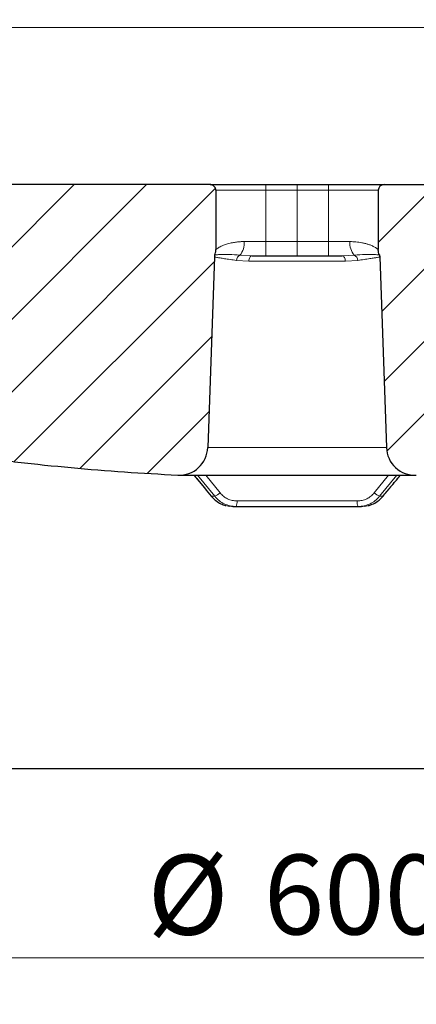
# Model space of a CAD drawing. Units: millimetres. Extents: x 0 to 420, y 0 to 297.
# Drawn here: x 114 to 131, y 39 to 82 of the extents above; entities that cross this region are included whole.
import ezdxf

# ---------------------------------------------------------------- set-up
doc = ezdxf.new("R2010")
doc.units = ezdxf.units.MM
doc.styles.add('SLDTEXTSTYLE0', font='TXT', dxfattribs={"width": 0.605})
doc.dimstyles.new('SLDDIMSTYLE1', dxfattribs={"dimtxt": 3.5, "dimasz": 3.5, "dimexe": 0, "dimexo": 0.0625, "dimgap": 0.875, "dimtad": 1, "dimlfac": 8, "dimrnd": 1e-09, "dimzin": 12, "dimdsep": 46, "dimtxsty": 'SLDTEXTSTYLE0', "dimsah": 1, "dimcen": 0.09, "dimadec": 0, "dimazin": 3, "dimtfac": 1, "dimtdec": 3, "dimtofl": 0, "dimtmove": 0, "dimatfit": 3, "dimfxl": 1, "dimfrac": 2, "dimtolj": 1, "dimtzin": 12, "dimarcsym": 0})
doc.dimstyles.new('SLDDIMSTYLE3', dxfattribs={"dimtxt": 3.5, "dimasz": 3.5, "dimexe": 0, "dimexo": 0.0625, "dimgap": 0.875, "dimtad": 1, "dimdec": 0, "dimlfac": 8, "dimrnd": 1e-09, "dimzin": 12, "dimdsep": 46, "dimtxsty": 'SLDTEXTSTYLE0', "dimsah": 1, "dimcen": 0.09, "dimadec": 0, "dimazin": 3, "dimtol": 1, "dimtp": 2, "dimtm": 2, "dimtfac": 1, "dimtdec": 0, "dimtofl": 0, "dimtmove": 0, "dimatfit": 3, "dimfxl": 1, "dimfrac": 2, "dimtolj": 1, "dimarcsym": 0})
doc.dimstyles.new('SLDDIMSTYLE4', dxfattribs={"dimtxt": 3.5, "dimasz": 3.5, "dimexe": 0, "dimexo": 0.0625, "dimgap": 0.875, "dimtad": 1, "dimlfac": 8, "dimrnd": 1e-09, "dimzin": 12, "dimdsep": 46, "dimtxsty": 'SLDTEXTSTYLE0', "dimsah": 1, "dimcen": 0.09, "dimadec": 0, "dimazin": 3, "dimtol": 1, "dimtm": 2, "dimtfac": 1, "dimtdec": 0, "dimtofl": 0, "dimtmove": 0, "dimatfit": 3, "dimfxl": 1, "dimfrac": 2, "dimtolj": 1, "dimarcsym": 0})
pattern_1 = [(45, (0, 0), (-1.5875, 1.5875), [])]

# ---------------------------------------------------------------- blocks, each defined once
blk = doc.blocks.new('_D_2')
at = {"color": 7, "linetype": 'Continuous', "lineweight": 0}
for p, q in [((88.453, 49.179), (88.453, 39.978)), ((163.453, 49.179), (163.453, 39.978)), ((88.453, 40.978), (163.453, 40.978))]:
    blk.add_line(p, q, dxfattribs=at)
at = {"color": 7, "linetype": 'Continuous', "lineweight": 18}
for points in [[(88.453, 40.978), (91.953, 40.44), (91.953, 41.517)], [(163.453, 40.978), (159.953, 41.517), (159.953, 40.44)]]:
    blk.add_solid(points, dxfattribs=at)
at = {"color": 7, "linetype": 'Continuous', "lineweight": 18, "char_height": 3.5, "attachment_point": 1, "style": 'SLDTEXTSTYLE0'}
for s, insert in [('%%c', (119.391, 45.49)), ('600', (124.494, 45.5))]:
    blk.add_mtext(s, dxfattribs=dict(at, insert=insert))
blk = doc.blocks.new('_D_3')
at = {"color": 7, "linetype": 'Continuous', "lineweight": 0}
for p, q in [((44.703, 49.179), (44.703, 29.892)), ((207.203, 49.179), (207.203, 29.892)), ((44.703, 30.892), (207.203, 30.892))]:
    blk.add_line(p, q, dxfattribs=at)
at = {"color": 7, "linetype": 'Continuous', "lineweight": 18}
for points in [[(44.703, 30.892), (48.203, 30.353), (48.203, 31.43)], [(207.203, 30.892), (203.703, 31.43), (203.703, 30.353)]]:
    blk.add_solid(points, dxfattribs=at)
at = {"color": 7, "linetype": 'Continuous', "lineweight": 18, "char_height": 3.5, "attachment_point": 1, "style": 'SLDTEXTSTYLE0'}
for s, insert in [('%%c', (118.054, 35.404)), ('1300', (123.157, 35.413))]:
    blk.add_mtext(s, dxfattribs=dict(at, insert=insert))
blk = doc.blocks.new('_D_6')
at = {"color": 7, "linetype": 'Continuous', "lineweight": 0}
for p, q in [((80.723, 75.004), (80.723, 91.126)), ((171.183, 75.004), (171.183, 91.126)), ((80.723, 90.126), (171.183, 90.126))]:
    blk.add_line(p, q, dxfattribs=at)
at = {"color": 7, "linetype": 'Continuous', "lineweight": 18}
for points in [[(80.723, 90.126), (84.223, 89.588), (84.223, 90.665)], [(171.183, 90.126), (167.683, 90.665), (167.683, 89.588)]]:
    blk.add_solid(points, dxfattribs=at)
at = {"color": 7, "linetype": 'Continuous', "lineweight": 18, "attachment_point": 1, "style": 'SLDTEXTSTYLE0'}
for s, insert, char_height in [('%%c', (116.863, 94.638), 3.5), ('724', (121.966, 94.648), 3.5), ('±2', (131.324, 93.597), 2.45)]:
    blk.add_mtext(s, dxfattribs=dict(at, insert=insert, char_height=char_height))
blk = doc.blocks.new('_D_7')
at = {"color": 7, "linetype": 'Continuous', "lineweight": 0}
for p, q in [((82.842, 72.767), (82.842, 82.802)), ((169.064, 72.767), (169.064, 82.802)), ((82.842, 81.802), (169.064, 81.802))]:
    blk.add_line(p, q, dxfattribs=at)
at = {"color": 7, "linetype": 'Continuous', "lineweight": 18}
for points in [[(82.842, 81.802), (86.342, 81.264), (86.342, 82.341)], [(169.064, 81.802), (165.564, 82.341), (165.564, 81.264)]]:
    blk.add_solid(points, dxfattribs=at)
at = {"color": 7, "linetype": 'Continuous', "lineweight": 18, "attachment_point": 1, "style": 'SLDTEXTSTYLE0'}
for s, insert, char_height in [('0', (132.807, 88.431), 2.45), ('%%c', (117.227, 86.314), 3.5), ('689', (122.33, 86.324), 3.5), ('2', (132.807, 85.267), 2.45), ('-', (131.688, 85.267), 2.45)]:
    blk.add_mtext(s, dxfattribs=dict(at, insert=insert, char_height=char_height))

msp = doc.modelspace()

# ---------------------------------------------------------------- hatches: boundary and pattern name
at = {"linetype": 'Continuous', "lineweight": 18}
h = msp.add_hatch(dxfattribs=at)
h.set_pattern_fill('DIN 201 Grauguss', scale=0.5, style=0, pattern_type=2)
h.set_pattern_definition(pattern_1)
edge = h.paths.add_edge_path(flags=0)
edge.add_spline(control_points=[(122.3262, 71.7308), (122.3264, 71.7383), (122.327, 71.7457), (122.3279, 71.7531), (122.3289, 71.7605), (122.3301, 71.7678), (122.3317, 71.775), (122.3347, 71.789), (122.339, 71.8029), (122.3444, 71.8162)], knot_values=[0, 0, 0, 0, 0.0001788, 0.0001788, 0.0001788, 0.0003563, 0.0003563, 0.0003563, 0.0007023, 0.0007023, 0.0007023, 0.0007023], weights=[1, 1, 1, 1, 1, 1, 1, 1, 1, 1], degree=3, periodic=0)
edge.add_spline(control_points=[(122.3444, 71.8162), (122.3592, 71.8527), (122.3706, 71.8908), (122.3783, 71.9294), (122.3823, 71.9494), (122.3853, 71.9695), (122.3873, 71.9898), (122.3893, 72.0103), (122.3903, 72.0309), (122.3903, 72.0514)], knot_values=[0, 0, 0, 0, 0.0009452, 0.0009452, 0.0009452, 0.0014323, 0.0014323, 0.0014323, 0.0019243, 0.0019243, 0.0019243, 0.0019243], weights=[1, 1, 1, 1, 1, 1, 1, 1, 1, 1], degree=3, periodic=0)
edge.add_line((122.3903, 72.0514), (122.3903, 74.654))
edge.add_spline(control_points=[(122.3903, 74.654), (122.3903, 74.682), (122.3855, 74.7103), (122.3763, 74.7368), (122.367, 74.7632), (122.353, 74.7883), (122.3356, 74.8102), (122.3181, 74.832), (122.2966, 74.8512), (122.2729, 74.866), (122.2491, 74.8808), (122.2225, 74.8918), (122.1952, 74.8979), (122.1773, 74.9019), (122.1588, 74.904), (122.1403, 74.904)], knot_values=[0, 0, 0, 0, 0.0006715, 0.0006715, 0.0006715, 0.0013431, 0.0013431, 0.0013431, 0.0020146, 0.0020146, 0.0020146, 0.0026862, 0.0026862, 0.0026862, 0.0031243, 0.0031243, 0.0031243, 0.0031243], weights=[1, 1, 1, 1, 1, 1, 1, 1, 1, 1, 1, 1, 1, 1, 1, 1], degree=3, periodic=0)
edge.add_line((122.1403, 74.904), (111.8193, 74.904))
edge.add_spline(control_points=[(111.8193, 74.904), (111.7913, 74.904), (111.7629, 74.8992), (111.7365, 74.8899), (111.7101, 74.8806), (111.6849, 74.8667), (111.6631, 74.8492), (111.6412, 74.8317), (111.6221, 74.8102), (111.6073, 74.7865), (111.5924, 74.7628), (111.5815, 74.7362), (111.5754, 74.7089), (111.572, 74.6937), (111.57, 74.6782), (111.5694, 74.6627)], knot_values=[0, 0, 0, 0, 0.0006715, 0.0006715, 0.0006715, 0.0013431, 0.0013431, 0.0013431, 0.0020146, 0.0020146, 0.0020146, 0.0026862, 0.0026862, 0.0026862, 0.0030548, 0.0030548, 0.0030548, 0.0030548], weights=[1, 1, 1, 1, 1, 1, 1, 1, 1, 1, 1, 1, 1, 1, 1, 1], degree=3, periodic=0)
edge.add_spline(control_points=[(111.5694, 74.6627), (111.4699, 71.8121), (111.3703, 68.9615), (111.2708, 66.1108), (111.2378, 65.1653), (111.2047, 64.2199), (111.1717, 63.2744)], knot_values=[0.0000002, 0.0000002, 0.0000002, 0.0000002, 0.0684572, 0.0684572, 0.0684572, 0.0911625, 0.0911625, 0.0911625, 0.0911625], weights=[1, 1, 1, 1, 1, 1, 1], degree=3, periodic=0)
edge.add_spline(control_points=[(111.1717, 63.2744), (111.1707, 63.2464), (111.1746, 63.2179), (111.1829, 63.1912), (111.1913, 63.1645), (111.2043, 63.1388), (111.221, 63.1164), (111.2377, 63.094), (111.2585, 63.0741), (111.2817, 63.0584), (111.3049, 63.0428), (111.3311, 63.0309), (111.3582, 63.0238), (111.3679, 63.0213), (111.3778, 63.0193), (111.3878, 63.018)], knot_values=[0, 0, 0, 0, 0.0006715, 0.0006715, 0.0006715, 0.0013431, 0.0013431, 0.0013431, 0.0020146, 0.0020146, 0.0020146, 0.0026862, 0.0026862, 0.0026862, 0.0029243, 0.0029243, 0.0029243, 0.0029243], weights=[1, 1, 1, 1, 1, 1, 1, 1, 1, 1, 1, 1, 1, 1, 1, 1], degree=3, periodic=0)
edge.add_spline(control_points=[(111.3878, 63.018), (114.4844, 62.5955), (117.6024, 62.3076), (120.724, 62.1559)], knot_values=[0.0522327, 0.0522327, 0.0522327, 0.0522327, 0.1272386, 0.1272386, 0.1272386, 0.1272386], weights=[1, 1, 1, 1], degree=3, periodic=0)
edge.add_arc((120.7846, 63.4045), 1.25, 267.21847, 358)
edge.add_line((122.0339, 63.3609), (122.3262, 71.7308))
h = msp.add_hatch(dxfattribs=at)
h.set_pattern_fill('DIN 201 Grauguss', scale=0.5, style=0, pattern_type=2)
h.set_pattern_definition(pattern_1)
edge = h.paths.add_edge_path(flags=0)
edge.add_spline(control_points=[(129.5153, 72.0514), (129.5153, 71.9718), (129.5312, 71.8905), (129.5613, 71.8162)], knot_values=[0, 0, 0, 0, 1, 1, 1, 1], weights=[1, 1, 1, 1], degree=3, periodic=0)
edge.add_spline(control_points=[(129.5613, 71.8162), (129.578, 71.7751), (129.5795, 71.7308)], knot_values=[0, 0, 0, 1, 1, 1], weights=[1, 0.9846435, 1], degree=2, periodic=0)
edge.add_line((129.5795, 71.7308), (129.8718, 63.3609))
edge.add_arc((131.1211, 63.4045), 1.25, 182, 272.78153)
edge.add_spline(control_points=[(131.1817, 62.1559), (134.3033, 62.3076), (137.4213, 62.5955), (140.5179, 63.018)], knot_values=[0.041729, 0.041729, 0.041729, 0.041729, 0.1167348, 0.1167348, 0.1167348, 0.1167348], weights=[1, 1, 1, 1], degree=3, periodic=0)
edge.add_spline(control_points=[(140.5179, 63.018), (140.7419, 63.0485), (140.734, 63.2744)], knot_values=[0, 0, 0, 1, 1, 1], weights=[1, 0.7417928, 1], degree=2, periodic=0)
edge.add_line((140.734, 63.2744), (140.3363, 74.6627))
edge.add_arc((140.0864, 74.654), 0.25, 2, 90)
edge.add_line((140.0864, 74.904), (129.7653, 74.904))
edge.add_arc((129.7653, 74.654), 0.25, 90, 180)
edge.add_line((129.5153, 74.654), (129.5153, 72.0514))

# ---------------------------------------------------------------- linework, layer by layer
at = {"color": 7, "linetype": 'Continuous', "lineweight": 25}
for p, q in [((122.1403, 74.904), (111.8193, 74.904)), ((124.5788, 74.904), (125.9528, 74.904)), ((125.9528, 74.904), (127.3278, 74.904)), ((128.9235, 74.9032), (128.9241, 74.8959)), ((129.7653, 74.904), (140.0864, 74.904)), ((122.3903, 74.654), (122.3903, 72.0514)), ((129.5153, 74.654), (129.5153, 72.0514)), ((122.3262, 71.7308), (122.0339, 63.3609)), ((123.9797, 71.779), (124.5789, 71.779)), ((124.5789, 71.779), (125.9528, 71.779)), ((125.9528, 71.779), (127.3278, 71.779)), ((127.3278, 71.779), (127.9271, 71.779)), ((129.5795, 71.7308), (129.8718, 63.3609)), ((120.7846, 62.1545), (131.1211, 62.1545)), ((122.9336, 60.8018), (123.0062, 60.7865)), ((123.1412, 60.779), (123.2807, 60.779)), ((128.6318, 60.779), (128.7716, 60.779)), ((128.9061, 60.7864), (128.9793, 60.8017)), ((88.4528, 49.279), (163.4528, 49.279))]:
    msp.add_line(p, q, dxfattribs=at)
at = {"color": 8, "linetype": 'Continuous', "lineweight": 18}
for p, q in [((125.9528, 74.904), (125.9528, 74.654)), ((127.3278, 74.904), (127.3278, 74.654)), ((122.3903, 74.654), (124.5787, 74.654)), ((124.5787, 74.654), (124.5787, 72.404)), ((124.5787, 74.654), (125.9528, 74.654)), ((125.9528, 74.654), (127.3278, 74.654)), ((125.9528, 74.654), (125.9528, 72.404)), ((127.3278, 72.404), (127.3278, 74.654)), ((127.3278, 74.654), (129.5153, 74.654)), ((124.5787, 72.404), (123.634, 72.404)), ((124.5787, 72.404), (125.9528, 72.404)), ((125.9528, 72.404), (125.9528, 71.779)), ((125.9528, 72.404), (127.3278, 72.404)), ((128.2725, 72.404), (127.3278, 72.404)), ((127.3278, 72.404), (127.3278, 71.779)), ((123.4444, 71.8071), (123.9797, 71.779)), ((127.9271, 71.779), (128.4623, 71.8071)), ((123.2934, 71.5771), (123.834, 71.5377)), ((123.834, 71.5377), (128.0728, 71.5377)), ((128.0728, 71.5377), (128.6132, 71.5771)), ((129.8718, 63.3609), (122.0339, 63.3609)), ((122.1959, 61.2255), (121.4284, 62.1545)), ((122.3398, 61.2255), (121.5876, 62.1545)), ((122.5761, 61.3775), (121.9539, 62.1545)), ((129.9584, 62.1545), (129.3363, 61.3775)), ((130.3248, 62.1545), (129.5726, 61.2255)), ((130.4843, 62.1545), (129.7169, 61.2255)), ((122.1959, 61.2255), (122.3398, 61.2255)), ((128.5943, 61.0203), (123.3181, 61.0203)), ((129.5726, 61.2255), (129.7169, 61.2255))]:
    msp.add_line(p, q, dxfattribs=at)
at = {"color": 8, "linetype": 'Continuous', "lineweight": 18, "flags": 128}
for points in [[(123.834, 71.5377), (123.8377, 71.5852), (123.8465, 71.6307), (123.8603, 71.6724), (123.8784, 71.7088), (123.9003, 71.7387), (123.9251, 71.7608), (123.9519, 71.7744), (123.9797, 71.779)], [(127.9271, 71.779), (127.9549, 71.7744), (127.9817, 71.7608), (128.0065, 71.7387), (128.0284, 71.7088), (128.0465, 71.6724), (128.0603, 71.6307), (128.0692, 71.5852), (128.0728, 71.5377)]]:
    msp.add_lwpolyline(points, dxfattribs=at)
at = {"color": 7, "linetype": 'Continuous', "lineweight": 25, "flags": 128}
for points in [[(122.1912, 61.2292), (122.1913, 61.2277), (122.1959, 61.2255)], [(129.7169, 61.2255), (129.7215, 61.2277), (129.7215, 61.2292)]]:
    msp.add_lwpolyline(points, dxfattribs=at)
at = {"color": 8, "linetype": 'Continuous', "lineweight": 18}
for centre, radius, start, end in [((286.1366, 74.7165), 161.5579, 179.933504, 180.022165), ((122.846, 72.3258), 0.7918, 319.07858, 5.6658), ((528.4734, 72.2478), 403.8948, 179.977835, 180.066496), ((129.06, 72.3259), 0.7915, 174.33348, 220.94888), ((123.5636, 71.5643), 0.2705, 116.16396, 177.291), ((128.343, 71.5643), 0.2705, 2.71063, 63.84832), ((122.1053, 61.8497), 0.6667, 290.59129, 314.91314), ((129.8067, 61.8493), 0.6662, 225.08373, 249.4298), ((122.8913, 60.9628), 0.4307, 334.72934, 7.66321), ((129.0202, 60.9629), 0.4297, 172.32104, 205.33073)]:
    msp.add_arc(centre, radius, start, end, dxfattribs=at)
at = {"color": 7, "linetype": 'Continuous', "lineweight": 25}
for centre, radius, start, end in [((129.7653, 74.654), 0.25, 90, 180), ((120.7846, 63.4045), 1.25, 267.21847, 358), ((131.1211, 63.4045), 1.25, 182, 272.78153)]:
    msp.add_arc(centre, radius, start, end, dxfattribs=at)
for points, knots in [([(122.1403, 74.904), (122.1403, 74.904), (122.1403, 74.904), (122.1686, 74.904), (122.2994, 74.904), (122.5259, 74.904), (122.8426, 74.904), (123.1688, 74.904), (123.4555, 74.904), (123.7486, 74.904), (124.1239, 74.904), (124.4301, 74.904), (124.5788, 74.904)], [0, 0, 0, 0, 0.00038562, 0.11683749, 0.24026478, 0.36882343, 0.50011028, 0.63139713, 0.69575038, 0.76012084, 0.88354813, 1, 1, 1, 1]), ([(122.3903, 74.654), (122.3876, 74.6821), (122.3821, 74.7383), (122.339, 74.8132), (122.2755, 74.8698), (122.2052, 74.8997), (122.1588, 74.9028), (122.1403, 74.904)], [0, 0, 0, 0, 0.2146939, 0.4293877, 0.6440816, 0.8587754, 1, 1, 1, 1]), ([(127.3278, 74.904), (127.4765, 74.904), (127.7828, 74.904), (128.237, 74.904), (128.6739, 74.904), (129.0637, 74.904), (129.3284, 74.904), (129.496, 74.904), (129.6288, 74.904), (129.7413, 74.904), (129.7575, 74.904), (129.7653, 74.904)], [0, 0, 0, 0, 0.1164968, 0.2399717, 0.3685799, 0.4999174, 0.6312549, 0.695633, 0.7600283, 0.8835032, 1, 1, 1, 1]), ([(122.3444, 71.8162), (122.3396, 71.8026), (122.3324, 71.782), (122.3275, 71.7531), (122.3266, 71.7383), (122.3262, 71.7308)], [0, 0, 0, 0, 0.4920156, 0.7449983, 1, 1, 1, 1]), ([(122.3444, 71.8162), (122.3573, 71.8535), (122.3768, 71.9102), (122.3885, 71.9899), (122.3897, 72.0309), (122.3903, 72.0514)], [0, 0, 0, 0, 0.4903474, 0.7439412, 1, 1, 1, 1]), ([(129.5613, 71.8162), (129.5484, 71.8535), (129.5289, 71.9102), (129.5172, 71.9899), (129.516, 72.0309), (129.5153, 72.0514)], [0, 0, 0, 0, 0.4903474, 0.7439412, 1, 1, 1, 1]), ([(129.5613, 71.8162), (129.5661, 71.8026), (129.5733, 71.782), (129.5781, 71.7531), (129.5791, 71.7383), (129.5795, 71.7308)], [0, 0, 0, 0, 0.4920156, 0.7449983, 1, 1, 1, 1]), ([(111.3878, 63.018), (112.1619, 62.9172), (113.7106, 62.7157), (116.0425, 62.4784), (118.3803, 62.2844), (119.9426, 62.1988), (120.724, 62.1559)], [0, 0, 0, 0, 0.2497041, 0.4995263, 0.7497038, 1, 1, 1, 1]), ([(121.4264, 62.1545), (121.482, 62.0869), (121.7357, 61.7785), (121.9915, 61.4701), (122.1912, 61.2292)], [0, 0, 0, 0, 0.21913862, 1, 1, 1, 1]), ([(129.7215, 61.2292), (129.8335, 61.3643), (130.0867, 61.6697), (130.3417, 61.9781), (130.4841, 62.1515), (130.4866, 62.1545)], [0, 0, 0, 0, 0.4379745, 0.9902754, 1, 1, 1, 1]), ([(122.2621, 61.158), (122.2932, 61.1246), (122.3787, 61.0331), (122.5528, 60.9245), (122.7157, 60.8453), (122.8137, 60.8266), (122.8342, 60.8226)], [0, 0, 0, 0, 0.2023057, 0.5551921, 0.9070396, 1, 1, 1, 1]), ([(129.0774, 60.8222), (129.0976, 60.8261), (129.1956, 60.8448), (129.3591, 60.9231), (129.56, 61.0526), (129.6676, 61.1703), (129.7215, 61.2292)], [0, 0, 0, 0, 0.0796296, 0.3866767, 0.6926764, 1, 1, 1, 1]), ([(123.2807, 60.779), (123.7242, 60.779), (124.6111, 60.779), (125.5056, 60.779), (125.9528, 60.779)], [0, 0, 0, 0, 0.4999973, 1, 1, 1, 1]), ([(125.9528, 60.779), (126.4012, 60.779), (127.298, 60.779), (128.1872, 60.779), (128.6318, 60.779)], [0, 0, 0, 0, 0.49999363, 1, 1, 1, 1])]:
    msp.add_open_spline(points, degree=3, knots=knots, dxfattribs=at)
at = {"color": 8, "linetype": 'Continuous', "lineweight": 18}
for points, knots in [([(123.634, 72.404), (123.577, 72.4029), (123.4587, 72.4006), (123.2868, 72.3833), (123.1375, 72.3597), (123.0105, 72.3323), (122.9096, 72.3059), (122.8139, 72.276), (122.7142, 72.2398), (122.619, 72.198), (122.5371, 72.1548), (122.463, 72.1089), (122.4058, 72.0653), (122.3904, 72.0514), (122.3903, 72.0514), (122.3903, 72.0514)], [0, 0, 0, 0, 0.0770761, 0.1599545, 0.2488175, 0.3091927, 0.3740888, 0.4321613, 0.4984236, 0.591108, 0.6713748, 0.7483986, 0.8735915, 0.998151, 1, 1, 1, 1]), ([(129.5153, 72.0514), (129.5143, 72.0524), (129.5122, 72.0543), (129.4956, 72.0682), (129.4689, 72.0892), (129.4331, 72.1145), (129.3852, 72.145), (129.3282, 72.1768), (129.2588, 72.2106), (129.1726, 72.2473), (129.0651, 72.2857), (128.9331, 72.3237), (128.7605, 72.3622), (128.5439, 72.3958), (128.3596, 72.4014), (128.2725, 72.404)], [0, 0, 0, 0, 0.0610404, 0.1247448, 0.1832846, 0.2491446, 0.3049218, 0.3745769, 0.436854, 0.4990843, 0.5863661, 0.6679822, 0.7491684, 0.8813247, 1, 1, 1, 1]), ([(122.3262, 71.7308), (122.3262, 71.7308), (122.3262, 71.7309), (122.3444, 71.726), (122.4272, 71.7084), (122.5676, 71.6841), (122.7643, 71.6546), (123.0043, 71.621), (123.1992, 71.5914), (123.2934, 71.5771)], [0, 0, 0, 0, 0.00083774, 0.16226946, 0.32968608, 0.5002348, 0.66968324, 0.84035964, 1, 1, 1, 1]), ([(122.3444, 71.8162), (122.3444, 71.8162), (122.3444, 71.8162), (122.3944, 71.8245), (122.6159, 71.8395), (122.9617, 71.8442), (123.2841, 71.8194), (123.4444, 71.8071)], [0, 0, 0, 0, 0.000831, 0.2538162, 0.5042015, 0.7535627, 1, 1, 1, 1]), ([(128.4623, 71.8071), (128.6238, 71.8195), (128.9468, 71.8441), (129.2905, 71.8398), (129.5188, 71.8233), (129.5471, 71.8186), (129.5613, 71.8162)], [0, 0, 0, 0, 0.24847103, 0.49692216, 0.74887875, 1, 1, 1, 1]), ([(128.6132, 71.5771), (128.7081, 71.5915), (128.9038, 71.6212), (129.1436, 71.6548), (129.3403, 71.6844), (129.4791, 71.7084), (129.5642, 71.7267), (129.5745, 71.7295), (129.5795, 71.7308)], [0, 0, 0, 0, 0.1609188, 0.3321198, 0.5008986, 0.6724718, 0.8395606, 1, 1, 1, 1]), ([(123.3181, 61.0203), (123.2472, 61.0249), (123.1051, 61.034), (122.904, 61.1079), (122.7207, 61.2194), (122.6244, 61.3247), (122.5761, 61.3775)], [0, 0, 0, 0, 0.24937396, 0.49957686, 0.74874876, 1, 1, 1, 1]), ([(129.3363, 61.3775), (129.2883, 61.325), (129.1923, 61.2199), (129.0095, 61.1084), (128.8081, 61.0342), (128.6658, 61.0249), (128.5943, 61.0203)], [0, 0, 0, 0, 0.2494165, 0.4996261, 0.7487414, 1, 1, 1, 1]), ([(123.1412, 60.779), (123.0525, 60.7846), (122.8728, 60.796), (122.6193, 60.8862), (122.3973, 61.0209), (122.2643, 61.1446), (122.2038, 61.2161), (122.1959, 61.2255)], [0, 0, 0, 0, 0.2471107, 0.5002989, 0.7406912, 0.9658051, 1, 1, 1, 1]), ([(123.2807, 60.779), (123.1918, 60.7846), (123.0124, 60.7959), (122.7626, 60.8859), (122.5286, 61.024), (122.4052, 61.1557), (122.3398, 61.2255)], [0, 0, 0, 0, 0.2475698, 0.49961, 0.7347727, 1, 1, 1, 1]), ([(129.5726, 61.2255), (129.5074, 61.1558), (129.3842, 61.0243), (129.1505, 60.8862), (128.9005, 60.796), (128.7208, 60.7846), (128.6318, 60.779)], [0, 0, 0, 0, 0.2647992, 0.4996062, 0.7520511, 1, 1, 1, 1]), ([(129.7169, 61.2255), (129.715, 61.2232), (129.7093, 61.2164), (129.6903, 61.1942), (129.6298, 61.1276), (129.5016, 61.0123), (129.2936, 60.8862), (129.0396, 60.796), (128.8602, 60.7846), (128.7716, 60.779)], [0, 0, 0, 0, 0.0083518, 0.0245927, 0.0807369, 0.2577087, 0.5005706, 0.7532911, 1, 1, 1, 1])]:
    msp.add_open_spline(points, degree=3, knots=knots, dxfattribs=at)

# ---------------------------------------------------------------- dimensions: what is measured, and where the dimension line sits
at = {"color": 7, "linetype": 'Continuous', "lineweight": 18}
for base, p1, p2, dimstyle, picture, middle in [((171.1828, 90.1262), (80.7228, 74.904), (171.1828, 74.904), 'SLDDIMSTYLE3', '_D_6', (125.9528, 90.1262)), ((169.0641, 81.8024), (82.8416, 72.6671), (169.0641, 72.6671), 'SLDDIMSTYLE4', '_D_7', (125.9528, 81.8024)), ((207.2028, 30.8919), (44.7028, 49.279), (207.2028, 49.279), 'SLDDIMSTYLE1', '_D_3', (125.9528, 30.8919)), ((163.4528, 40.9781), (88.4528, 49.279), (163.4528, 49.279), 'SLDDIMSTYLE1', '_D_2', (125.9528, 40.9781))]:
    dim = msp.add_linear_dim(base=base, p1=p1, p2=p2, text='%%c<>', dimstyle=dimstyle, dxfattribs=at)
    dim.commit()
    dim.dimension.update_dxf_attribs({"geometry": picture, "text_midpoint": middle, "dimtype": 160})

doc.saveas('drawing.dxf')
